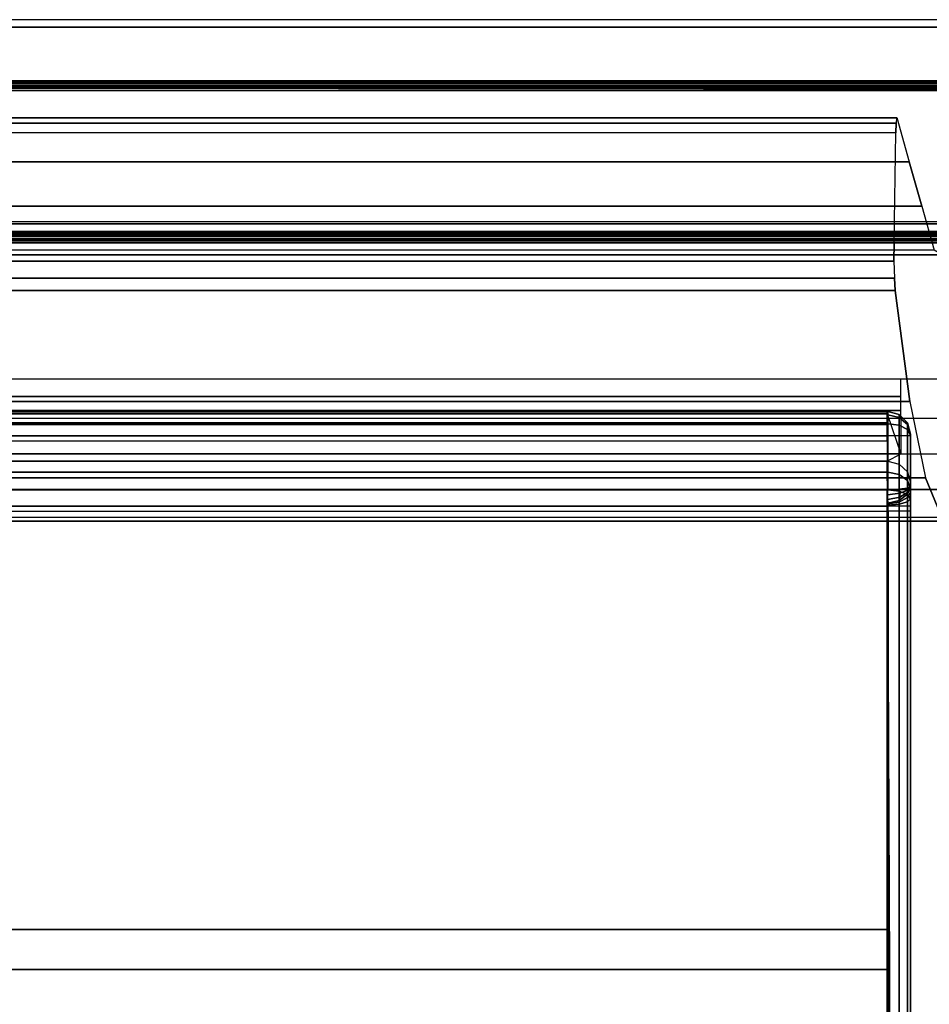
# Model space of a CAD drawing. Units: inches. Extents: x -410 to 34, y 90 to 438.
# Drawn here: x -315 to -303, y 253 to 266 of the extents above; entities that cross this region are included whole.
import ezdxf

# ---------------------------------------------------------------- set-up
doc = ezdxf.new("R2010")
doc.units = ezdxf.units.IN
doc.header["$MEASUREMENT"] = 0
for name, color, linetype in [('SEAT-ARMCAP', 5, 'Continuous'), ('SEAT-BACK', 5, 'Continuous'), ('SEAT-BACK PANEL', 5, 'Continuous'), ('SEAT-SEAT', 5, 'Continuous')]:
    doc.layers.add(name, color=color, linetype=linetype)

# ---------------------------------------------------------------- blocks, each defined once
blk = doc.blocks.new('F867Z-3ITWPNR1FK_0T')
at = {"layer": 'SEAT-ARMCAP'}
for points in [[(-12.207, -34.142, 31.423), (-12.207, 33.896, 31.423), (-12.237, 33.888, 31.423), (-12.237, -34.134, 31.423)], [(-12.207, -34.142, 31.423), (-10.198, -34.142, 31.423), (-10.198, 33.896, 31.423), (-12.207, 33.896, 31.423)], [(-10.198, -34.142, 31.423), (-10.198, 33.896, 31.423), (-10.168, 33.888, 31.423), (-10.168, -34.134, 31.423)], [(-12.259, -34.112, 31.423), (-12.259, 33.866, 31.423), (-12.267, 33.836, 31.423), (-12.267, -34.082, 31.423)], [(-12.196, -34.082, 32.327), (-12.267, -34.082, 31.423), (-12.267, 33.836, 31.423), (-12.196, 33.836, 32.327)], [(-12.237, -34.134, 31.423), (-12.237, 33.888, 31.423), (-12.259, 33.866, 31.423), (-12.259, -34.112, 31.423)], [(-12.136, 33.836, 32.383), (-12.196, -34.082, 32.327), (-12.186, -34.082, 32.355), (-12.165, 33.836, 32.375)], [(-12.186, 33.836, 32.355), (-12.165, -34.082, 32.375), (-12.136, -34.082, 32.383), (-12.196, 33.836, 32.327)], [(-12.165, 33.836, 32.375), (-12.186, -34.082, 32.355), (-12.165, -34.082, 32.375), (-12.186, 33.836, 32.355)], [(-10.269, 33.836, 32.383), (-12.136, 33.836, 32.383), (-12.136, -34.082, 32.383), (-10.269, -34.082, 32.383)], [(-10.269, -34.082, 32.383), (-10.269, 33.836, 32.383), (-10.24, 33.836, 32.375), (-10.24, -34.082, 32.375)], [(-10.24, -34.082, 32.375), (-10.24, 33.836, 32.375), (-10.219, 33.836, 32.355), (-10.219, -34.082, 32.355)], [(-10.219, -34.082, 32.355), (-10.219, 33.836, 32.355), (-10.209, 33.836, 32.327), (-10.209, -34.082, 32.327)], [(-10.209, -34.082, 32.327), (-10.138, -34.082, 31.423), (-10.138, 33.836, 31.423), (-10.209, 33.836, 32.327)], [(-10.168, -34.134, 31.423), (-10.168, 33.888, 31.423), (-10.146, 33.866, 31.423), (-10.146, -34.112, 31.423)], [(-10.146, -34.112, 31.423), (-10.146, 33.866, 31.423), (-10.138, 33.836, 31.423), (-10.138, -34.082, 31.423)], [(-12.266, 33.759, 31.387), (-12.167, 33.759, 31.38), (-12.167, -34.005, 31.38), (-12.266, -34.005, 31.387)]]:
    blk.add_3dface(points, dxfattribs=at)
at = {"layer": 'SEAT-BACK'}
for points, invisible_edges in [([(-10.014, -11.607, 32.594), (-6.465, -11.505, 31.243), (-6.989, -11.722, 34.353), (-10.602, -11.772, 34.953)], 5), ([(-6.989, -11.722, 34.353), (-10.602, -11.772, 34.953), (-11.191, -11.938, 37.313), (-8.003, -11.931, 37.339)], 5), ([(-11.191, -11.938, 37.313), (-8.003, -11.931, 37.339), (-9.481, -12.126, 40.126), (-11.779, -12.104, 39.673)], 5), ([(-11.779, -12.104, 39.673), (-9.481, -12.126, 40.126), (-9.642, -12.136, 40.31), (-11.776, -12.109, 39.818)], 5), ([(-9.642, -12.136, 40.31), (-11.776, -12.109, 39.818), (-11.702, -12.114, 39.942), (-9.87, -12.141, 40.4)], 5), ([(-11.702, -12.114, 39.942), (-9.87, -12.141, 40.4), (-10.114, -12.14, 40.377), (-11.575, -12.116, 40.012)], 1)]:
    blk.add_3dface(points, dxfattribs=dict(at, invisible_edges=invisible_edges))
for points in [[(-10.364, -11.501, 21.563), (-10.364, -33.751, 21.563), (-10.397, -33.751, 21.711), (-10.397, -11.501, 21.711)], [(-9.954, -33.751, 30.149), (-10.397, -33.751, 21.711), (-10.397, -11.501, 21.711), (-9.954, -11.501, 30.149)], [(-10.258, -11.501, 21.454), (-10.258, -33.751, 21.454), (-10.364, -33.751, 21.563), (-10.364, -11.501, 21.563)], [(-10.112, -11.501, 21.416), (-10.112, -33.751, 21.416), (-10.258, -33.751, 21.454), (-10.258, -11.501, 21.454)], [(-10.112, -11.501, 21.416), (-8.301, -11.501, 21.448), (-8.301, -33.751, 21.448), (-10.112, -33.751, 21.416)], [(-10.014, -33.645, 32.594), (-9.954, -33.751, 30.149), (-9.954, -11.501, 30.149), (-10.014, -11.607, 32.594)], [(-6.835, -33.751, 26.632), (-7.781, -33.751, 21.869), (-7.781, -11.501, 21.869), (-6.835, -11.501, 26.632)], [(-7.308, -33.751, 24.251), (-7.308, -11.501, 24.251), (-6.835, -11.501, 26.632), (-6.835, -33.751, 26.632)], [(-6.465, -11.505, 31.243), (-6.465, -33.746, 31.243), (-6.989, -33.53, 34.353), (-6.989, -11.722, 34.353)], [(-6.835, -33.751, 26.632), (-6.835, -11.501, 26.632), (-6.414, -11.501, 29.023), (-6.414, -33.751, 29.023)], [(-6.465, -33.746, 31.243), (-6.414, -33.751, 29.023), (-6.414, -11.501, 29.023), (-6.465, -11.505, 31.243)], [(-10.014, -11.607, 32.594), (-10.014, -33.645, 32.594), (-10.602, -33.479, 34.953), (-10.602, -11.772, 34.953)], [(-10.602, -11.772, 34.953), (-10.602, -33.479, 34.953), (-11.191, -33.313, 37.313), (-11.191, -11.938, 37.313)], [(-6.989, -11.722, 34.353), (-6.989, -33.53, 34.353), (-8.003, -33.321, 37.339), (-8.003, -11.931, 37.339)], [(-11.191, -11.938, 37.313), (-11.191, -33.313, 37.313), (-11.779, -33.148, 39.673), (-11.779, -12.104, 39.673)], [(-8.003, -11.931, 37.339), (-8.003, -33.321, 37.339), (-9.481, -33.126, 40.126), (-9.481, -12.126, 40.126)], [(-11.779, -33.148, 39.673), (-11.779, -12.104, 39.673), (-11.776, -12.109, 39.818), (-11.776, -33.142, 39.818)], [(-11.776, -33.142, 39.818), (-11.776, -12.109, 39.818), (-11.702, -12.114, 39.942), (-11.702, -33.138, 39.942)], [(-11.702, -33.138, 39.942), (-11.702, -12.114, 39.942), (-11.575, -12.116, 40.012), (-11.575, -33.135, 40.012)], [(-11.575, -33.135, 40.012), (-10.114, -33.111, 40.377), (-10.114, -12.14, 40.377), (-11.575, -12.116, 40.012)], [(-10.114, -33.111, 40.377), (-10.114, -12.14, 40.377), (-9.87, -12.141, 40.4), (-9.87, -33.11, 40.4)], [(-9.87, -33.11, 40.4), (-9.87, -12.141, 40.4), (-9.642, -12.136, 40.31), (-9.642, -33.115, 40.31)], [(-9.642, -33.115, 40.31), (-9.642, -12.136, 40.31), (-9.481, -12.127, 40.126), (-9.481, -33.125, 40.126)]]:
    blk.add_3dface(points, dxfattribs=at)
at = {"layer": 'SEAT-BACK PANEL'}
for points in [[(-13.08, 33.759, 19.697), (-12.98, 33.759, 19.69), (-12.98, -34.005, 19.69), (-13.08, -34.005, 19.697)], [(-12.266, -34.005, 31.387), (-13.08, -34.005, 19.697), (-13.08, 33.759, 19.697), (-12.266, 33.759, 31.387)], [(-12.167, -34.005, 31.38), (-12.98, -34.005, 19.69), (-12.98, 33.759, 19.69), (-12.167, 33.759, 31.38)]]:
    blk.add_3dface(points, dxfattribs=at)
at = {"layer": 'SEAT-SEAT'}
for points in [[(-7.068, -11.963, 24.63), (-7.72, -11.963, 21.802), (-7.83, -12.073, 21.802), (-7.172, -12.073, 24.663)], [(-7.83, -12.073, 21.802), (-7.72, -11.963, 21.802), (-7.697, -11.963, 21.715), (-7.792, -12.073, 21.66)], [(-7.792, -12.073, 21.66), (-7.697, -11.963, 21.715), (-7.634, -11.963, 21.652), (-7.689, -12.073, 21.557)], [(-6.925, -11.923, 24.584), (-7.57, -11.923, 21.802), (-7.72, -11.963, 21.802), (-7.068, -11.963, 24.63)], [(-7.72, -11.963, 21.802), (-7.57, -11.923, 21.802), (-7.567, -11.923, 21.79), (-7.697, -11.963, 21.715)], [(-7.697, -11.963, 21.715), (-7.567, -11.923, 21.79), (-7.559, -11.923, 21.782), (-7.634, -11.963, 21.652)], [(-7.689, -12.073, 21.557), (-7.634, -11.963, 21.652), (-7.548, -11.963, 21.629), (-7.548, -12.073, 21.519)], [(-7.634, -11.963, 21.652), (-7.559, -11.923, 21.782), (-7.548, -11.923, 21.779), (-7.548, -11.963, 21.629)], [(-7.57, -11.923, 21.802), (-7.567, -11.923, 21.79), (-6.925, -11.923, 24.584)], [(-7.559, -11.923, 21.782), (-7.567, -11.923, 21.79), (-6.925, -11.923, 24.584)], [(-7.548, -11.923, 21.779), (-7.559, -11.923, 21.782), (-6.925, -11.923, 24.584)], [(-6.877, -11.923, 21.779), (-7.548, -11.923, 21.779), (-7.548, -11.963, 21.629), (-6.858, -11.963, 21.629)], [(-6.925, -11.923, 24.584), (-6.877, -11.923, 21.779), (-7.548, -11.923, 21.779)], [(-6.858, -11.963, 21.629), (-7.548, -11.963, 21.629), (-7.548, -12.073, 21.519), (-6.843, -12.073, 21.519)], [(-7.068, -11.963, 24.63), (-6.953, -11.963, 24.829), (-7.035, -12.072, 24.903), (-7.172, -12.073, 24.663)], [(-6.925, -11.923, 24.584), (-6.842, -11.923, 24.729), (-6.953, -11.963, 24.829), (-7.068, -11.963, 24.63)], [(-6.953, -11.963, 24.829), (-6.77, -11.963, 24.963), (-6.815, -12.072, 25.063), (-7.035, -12.072, 24.903)], [(-6.842, -11.923, 24.729), (-6.708, -11.923, 24.827), (-6.77, -11.963, 24.963), (-6.953, -11.963, 24.829)], [(12.116, -11.923, 24.624), (-6.842, -11.923, 24.729), (-6.925, -11.923, 24.584), (12.176, -11.923, 24.399)], [(10.258, -11.923, 21.899), (12.176, -11.923, 24.399), (-6.925, -11.923, 24.584), (-6.613, -11.923, 21.899)], [(-6.613, -11.923, 21.899), (-6.711, -11.923, 21.885), (-6.925, -11.923, 24.584)], [(-6.711, -11.923, 21.885), (-6.801, -11.923, 21.844), (-6.925, -11.923, 24.584)], [(-6.801, -11.923, 21.844), (-6.877, -11.923, 21.779), (-6.925, -11.923, 24.584)], [(-6.858, -11.963, 21.629), (-6.877, -11.923, 21.779), (-6.828, -11.959, 21.641)], [(-6.828, -11.959, 21.641), (-6.877, -11.923, 21.779), (-6.799, -11.959, 21.655)], [(-6.799, -11.959, 21.655), (-6.877, -11.923, 21.779), (-6.771, -11.963, 21.672)], [(-6.801, -11.923, 21.844), (-6.727, -11.963, 21.713), (-6.771, -11.963, 21.672), (-6.877, -11.923, 21.779)], [(-6.843, -12.073, 21.519), (-6.858, -11.963, 21.629), (-6.828, -11.959, 21.641), (-6.785, -12.064, 21.534)], [(-6.708, -11.923, 24.827), (11.953, -11.923, 24.788), (12.116, -11.923, 24.624), (-6.842, -11.923, 24.729)], [(-6.785, -12.064, 21.534), (-6.828, -11.959, 21.641), (-6.799, -11.959, 21.655), (-6.732, -12.064, 21.562)], [(-6.77, -11.963, 24.963), (-6.547, -11.963, 25.012), (-6.547, -12.071, 25.121), (-6.815, -12.072, 25.063)], [(-6.711, -11.923, 21.885), (-6.673, -11.963, 21.74), (-6.727, -11.963, 21.713), (-6.801, -11.923, 21.844)], [(-6.732, -12.064, 21.562), (-6.799, -11.959, 21.655), (-6.771, -11.963, 21.672), (-6.687, -12.073, 21.601)], [(-6.727, -11.963, 21.713), (-6.667, -12.073, 21.621), (-6.687, -12.073, 21.601), (-6.771, -11.963, 21.672)], [(-6.708, -11.923, 24.827), (-6.546, -11.923, 24.863), (-6.547, -11.963, 25.012), (-6.77, -11.963, 24.963)], [(-6.673, -11.963, 21.74), (-6.641, -12.073, 21.635), (-6.667, -12.073, 21.621), (-6.727, -11.963, 21.713)], [(-6.613, -11.923, 21.899), (-6.613, -11.963, 21.749), (-6.673, -11.963, 21.74), (-6.711, -11.923, 21.885)], [(11.729, -11.923, 24.849), (-6.546, -11.923, 24.863), (-6.708, -11.923, 24.827), (11.953, -11.923, 24.788)], [(-6.613, -11.963, 21.749), (-6.613, -12.073, 21.639), (-6.641, -12.073, 21.635), (-6.673, -11.963, 21.74)], [(10.258, -11.923, 21.899), (-6.613, -11.923, 21.899), (-6.613, -11.963, 21.749), (10.258, -11.963, 21.749)], [(10.258, -11.963, 21.749), (-6.613, -11.963, 21.749), (-6.613, -12.073, 21.639), (10.258, -12.073, 21.639)], [(11.729, -11.923, 24.849), (-6.546, -11.923, 24.863), (-6.547, -11.963, 25.012), (11.73, -11.963, 24.998)], [(11.73, -11.963, 24.998), (-6.547, -11.963, 25.012), (-6.547, -12.071, 25.121), (11.731, -12.07, 25.108)], [(-8.301, -12.049, 21.448), (-8.301, -34.363, 21.448), (-8.07, -34.363, 21.504), (-8.07, -12.049, 21.504)], [(-8.07, -12.049, 21.504), (-8.07, -34.363, 21.504), (-7.884, -34.363, 21.654), (-7.884, -12.049, 21.654)], [(-7.884, -12.049, 21.654), (-7.884, -34.363, 21.654), (-7.781, -34.363, 21.869), (-7.781, -12.049, 21.869)], [(-7.172, -12.073, 24.663), (-7.83, -12.073, 21.802), (-7.87, -12.223, 21.802), (-7.211, -12.223, 24.676)], [(-7.87, -12.223, 21.802), (-7.83, -12.073, 21.802), (-7.792, -12.073, 21.66), (-7.827, -12.223, 21.64)], [(-7.827, -12.223, 21.64), (-7.792, -12.073, 21.66), (-7.689, -12.073, 21.557), (-7.709, -12.223, 21.522)], [(-7.781, -34.363, 21.869), (-7.781, -12.049, 21.869), (-7.308, -12.049, 24.251), (-7.308, -34.363, 24.251)], [(-7.709, -12.223, 21.522), (-7.689, -12.073, 21.557), (-7.548, -12.073, 21.519), (-7.548, -12.223, 21.479)], [(-6.843, -12.073, 21.519), (-7.548, -12.073, 21.519), (-7.548, -12.223, 21.479), (-6.837, -12.223, 21.479)], [(-7.308, -12.049, 24.251), (-7.308, -34.363, 24.251), (-7.211, -34.181, 24.679), (-7.211, -12.231, 24.679)], [(-7.172, -12.073, 24.663), (-7.035, -12.072, 24.903), (-7.065, -12.222, 24.93), (-7.211, -12.223, 24.676)], [(-7.035, -12.072, 24.903), (-6.815, -12.072, 25.063), (-6.832, -12.221, 25.101), (-7.065, -12.222, 24.93)], [(-6.837, -12.223, 21.479), (-6.843, -12.073, 21.519), (-6.785, -12.064, 21.534), (-6.766, -12.223, 21.491)], [(-6.815, -12.072, 25.063), (-6.547, -12.071, 25.121), (-6.548, -12.22, 25.163), (-6.832, -12.221, 25.101)], [(-6.766, -12.223, 21.491), (-6.785, -12.064, 21.534), (-6.732, -12.064, 21.562), (-6.703, -12.223, 21.524)], [(-6.703, -12.223, 21.524), (-6.732, -12.064, 21.562), (-6.687, -12.073, 21.601), (-6.654, -12.223, 21.577)], [(-6.667, -12.073, 21.621), (-6.643, -12.223, 21.589), (-6.654, -12.223, 21.577), (-6.687, -12.073, 21.601)], [(-6.641, -12.073, 21.635), (-6.629, -12.223, 21.596), (-6.643, -12.223, 21.589), (-6.667, -12.073, 21.621)], [(-6.613, -12.073, 21.639), (-6.613, -12.223, 21.599), (-6.629, -12.223, 21.596), (-6.641, -12.073, 21.635)], [(10.258, -12.073, 21.639), (-6.613, -12.073, 21.639), (-6.613, -12.223, 21.599), (10.258, -12.223, 21.599)], [(11.731, -12.07, 25.108), (-6.547, -12.071, 25.121), (-6.548, -12.22, 25.163), (11.731, -12.218, 25.149)], [(-7.867, -12.231, 21.852), (-7.867, -34.181, 21.852), (-7.699, -34.181, 22.805), (-7.699, -12.231, 22.805)], [(-7.842, -12.231, 21.671), (-7.842, -34.181, 21.671), (-7.867, -34.181, 21.852), (-7.867, -12.231, 21.852)], [(-7.723, -12.231, 21.533), (-7.723, -34.181, 21.533), (-7.842, -34.181, 21.671), (-7.842, -12.231, 21.671)], [(-7.548, -12.231, 21.482), (-7.548, -34.181, 21.482), (-7.723, -34.181, 21.533), (-7.723, -12.231, 21.533)], [(-7.699, -12.231, 22.805), (-7.699, -34.181, 22.805), (-7.48, -34.181, 23.748), (-7.48, -12.231, 23.748)], [(-7.548, -12.231, 21.482), (-6.837, -12.231, 21.482), (-6.837, -34.181, 21.482), (-7.548, -34.181, 21.482)], [(-7.211, -12.231, 24.679), (-7.211, -34.181, 24.679), (-7.066, -34.183, 24.931), (-7.066, -12.23, 24.931)], [(-7.066, -12.23, 24.931), (-7.066, -34.183, 24.931), (-6.832, -34.184, 25.103), (-6.832, -12.228, 25.103)], [(-6.837, -34.181, 21.482), (-6.613, -34.181, 21.602), (-6.613, -12.231, 21.602), (-6.837, -12.231, 21.482)], [(-6.832, -12.228, 25.103), (-6.832, -34.184, 25.103), (-6.548, -34.185, 25.166), (-6.548, -12.227, 25.166)], [(-6.613, -12.231, 21.602), (-6.613, -34.181, 21.602), (-0.989, -34.181, 21.602), (-0.989, -12.231, 21.602)], [(-6.548, -34.185, 25.166), (-6.548, -12.227, 25.166), (-0.455, -12.199, 25.186), (-0.455, -34.213, 25.186)], [(-0.989, -12.231, 21.602), (-0.989, -34.181, 21.602), (4.635, -34.181, 21.602), (4.635, -12.231, 21.602)], [(-0.455, -34.213, 25.186), (-0.455, -12.199, 25.186), (5.638, -12.198, 25.182), (5.638, -34.214, 25.182)]]:
    blk.add_3dface(points, dxfattribs=at)
for points, invisible_edges in [([(-7.308, -12.049, 24.251), (-7.548, -12.231, 21.482), (-7.723, -12.231, 21.533), (-7.842, -12.231, 21.671)], 1), ([(-7.548, -12.231, 21.482), (-6.837, -12.231, 21.482), (-6.613, -12.231, 21.602), (-7.308, -12.049, 24.251)], 12), ([(-7.211, -12.231, 24.679), (-7.211, -12.231, 24.679), (-7.308, -12.049, 24.251), (-6.613, -12.231, 21.602)], 12), ([(-7.066, -12.23, 24.931), (-7.066, -12.23, 24.931), (-7.211, -12.231, 24.679), (-6.613, -12.231, 21.602)], 12), ([(-7.066, -12.23, 24.931), (-6.832, -12.228, 25.103), (-6.548, -12.227, 25.166), (-6.613, -12.231, 21.602)], 12), ([(10.258, -12.231, 21.602), (11.732, -12.226, 25.152), (-6.548, -12.227, 25.166), (-6.613, -12.231, 21.602)], 5)]:
    blk.add_3dface(points, dxfattribs=dict(at, invisible_edges=invisible_edges))

msp = doc.modelspace()

# ---------------------------------------------------------------- block references
at = {"rotation": 269.9999999999999}
msp.add_blockref('F867Z-3ITWPNR1FK_0T', (-291.723, 253.202), dxfattribs=at)

doc.saveas('drawing.dxf')
